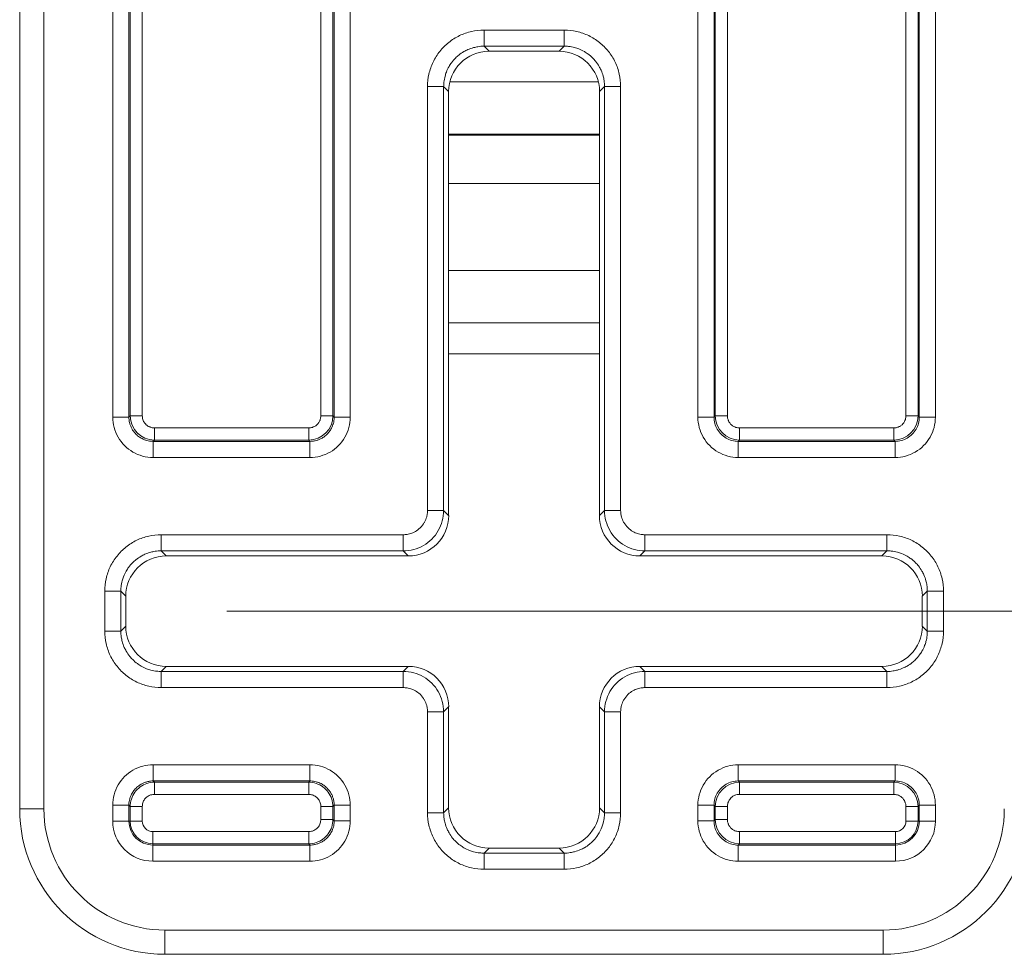
# Model space of a CAD drawing. Units: inches. Extents: x 0.2 to 67.8, y 1.2 to 42.8.
# Drawn here: x 55.3 to 56.5, y 17 to 18.1 of the extents above; entities that cross this region are included whole.
import ezdxf

# ---------------------------------------------------------------- set-up
doc = ezdxf.new("R2010")
doc.units = ezdxf.units.IN
doc.header["$LTSCALE"] = 2
doc.header["$MEASUREMENT"] = 0
for name, color, linetype, lineweight in [('Dimension (ANSI)', 7, 'Continuous', 9), ('Visible (ANSI)', 7, 'Continuous', 18), ('Visible Narrow (ANSI)', 7, 'Continuous', 5)]:
    doc.layers.add(name, color=color, linetype=linetype, lineweight=lineweight)
doc.styles.add('Note Text (ANSI)', font='arial.ttf')
doc.dimstyles.new('.XX', dxfattribs={"dimscale": 2, "dimtxt": 0.095, "dimasz": 0.125, "dimexe": 0.1875, "dimexo": 0.0625, "dimgap": 0.0625, "dimtad": 0, "dimtih": 1, "dimtoh": 1, "dimrnd": 1e-08, "dimzin": 0, "dimdsep": 46, "dimtxsty": 'Note Text (ANSI)', "dimblk": 'Filled-1', "dimcen": 0.09, "dimdle": 0.45, "dimclrd": 256, "dimclre": 256, "dimclrt": 256, "dimadec": 0, "dimazin": 1, "dimtfac": 1.263158, "dimtofl": 0, "dimtmove": 0, "dimatfit": 3, "dimfxl": 1, "dimtolj": 1, "dimtzin": 4, "dimlwd": -1, "dimlwe": -1, "dimarcsym": 0})

# ---------------------------------------------------------------- blocks, each defined once
blk = doc.blocks.new('Filled-1')
at = {"color": 0}
for p, q in [((0, 0), (-1, 0.25)), ((-1, 0.25), (-1, -0.25)), ((-1, 0), (0, 0)), ((-1, -0.25), (0, 0))]:
    blk.add_line(p, q, dxfattribs=at)
at = {"color": 0, "flags": 128}
blk.add_lwpolyline([(-1, -0.25), (0, 0), (-1, 0.25), (-1, -0.25)], dxfattribs=at)
at = {"color": 0}
blk.add_solid([(-1, -0.25), (0, 0), (-1, 0.25), (-1, -0.25)], dxfattribs=at)
blk = doc.blocks.new('*D62')
at = {"layer": 'Defpoints', "color": 0, "transparency": 16777216}
for p in [(55.4048, 27.4554), (55.4048, 17.4134), (66.3048, 17.4134)]:
    blk.add_point(p, dxfattribs=at)
at = {"layer": 'Dimension (ANSI)', "transparency": 16777216}
for p, q in [((55.5298, 27.4554), (66.6798, 27.4554)), ((66.3048, 27.2054), (66.3048, 23.562)), ((66.3048, 17.6634), (66.3048, 23.1179)), ((55.5298, 17.4134), (66.6798, 17.4134))]:
    blk.add_line(p, q, dxfattribs=at)
at = {"layer": 'Dimension (ANSI)', "transparency": 16777216, "xscale": 0.25, "yscale": 0.25, "zscale": 0.25}
for p, rotation in [((66.3048, 27.4554), 90), ((66.3048, 17.4134), 270)]:
    blk.add_blockref('Filled-1', p, dxfattribs=dict(at, rotation=rotation))
at = {"layer": 'Dimension (ANSI)', "transparency": 16777216, "insert": (65.9936, 23.437), "char_height": 0.19, "attachment_point": 1, "style": 'Note Text (ANSI)'}
blk.add_mtext('\\A1;10.04', dxfattribs=at)

msp = doc.modelspace()

# ---------------------------------------------------------------- linework, layer by layer
at = {"layer": 'Visible (ANSI)'}
for p, q in [((55.2733, 20.0584), (55.2733, 17.1684)), ((55.8548, 18.1069), (55.9417, 18.1069)), ((55.8048, 17.5318), (55.8048, 18.0569)), ((55.9917, 18.0569), (55.9917, 17.5318)), ((55.9917, 17.7319), (55.8048, 17.7319)), ((55.4548, 17.4819), (55.7548, 17.4819)), ((56.0417, 17.4819), (56.3417, 17.4819)), ((55.4048, 17.3949), (55.4048, 17.4319)), ((56.3917, 17.4319), (56.3917, 17.3949)), ((55.7548, 17.3449), (55.4548, 17.3449)), ((56.3417, 17.3449), (56.0417, 17.3449)), ((55.8048, 17.1699), (55.8048, 17.295)), ((55.9917, 17.295), (55.9917, 17.1699)), ((55.9417, 17.1199), (55.8548, 17.1199)), ((55.4533, 16.9884), (56.3433, 16.9884))]:
    msp.add_line(p, q, dxfattribs=at)
for centre, start, end in [((55.4533, 17.1684), 180, 270), ((56.3433, 17.1684), 270, 0)]:
    msp.add_arc(centre, 0.18, start, end, dxfattribs=at)
for centre, major_axis in [((55.8548, 18.0568), (-0.0354, 0.0354)), ((55.9417, 18.0568), (0.0354, 0.0354)), ((55.7548, 17.5319), (0.0354, -0.0354)), ((56.0417, 17.5319), (-0.0354, -0.0354)), ((55.4548, 17.4318), (-0.0354, 0.0354)), ((56.3417, 17.4318), (0.0354, 0.0354)), ((55.4548, 17.395), (-0.0354, -0.0354)), ((56.3417, 17.395), (0.0354, -0.0354)), ((55.7548, 17.2949), (0.0354, 0.0354)), ((56.0417, 17.2949), (-0.0354, 0.0354)), ((55.8548, 17.17), (-0.0354, -0.0354)), ((55.9417, 17.17), (0.0354, -0.0354))]:
    msp.add_ellipse(centre, major_axis=major_axis, ratio=0.999695, start_param=5.497939, end_param=7.068431, dxfattribs=at)
at = {"layer": 'Visible Narrow (ANSI)'}
for p, q in [((55.3033, 20.0584), (55.3033, 17.1684)), ((55.3886, 17.6537), (55.3886, 18.9031)), ((55.4086, 17.6537), (55.4086, 18.9031)), ((55.4102, 17.6553), (55.4102, 18.9015)), ((55.4252, 17.6553), (55.4252, 18.9015)), ((56.3714, 18.9015), (56.3714, 17.6553)), ((56.3864, 18.9015), (56.3864, 17.6553)), ((56.3879, 18.9031), (56.3879, 17.6537)), ((56.4079, 18.9031), (56.4079, 17.6537)), ((55.6464, 18.1603), (55.6464, 17.6553)), ((55.6614, 18.1603), (55.6614, 17.6553)), ((55.6629, 18.1588), (55.6629, 17.6537)), ((55.6829, 18.1588), (55.6829, 17.6537)), ((56.1136, 17.6537), (56.1136, 18.1588)), ((56.1336, 17.6537), (56.1336, 18.1588)), ((56.1352, 17.6553), (56.1352, 18.1603)), ((56.1502, 17.6553), (56.1502, 18.1603)), ((55.8486, 18.1331), (55.9479, 18.1331)), ((55.8486, 18.1131), (55.8486, 18.1331)), ((55.9479, 18.1131), (55.9479, 18.1331)), ((55.8486, 18.1131), (55.9479, 18.1131)), ((55.8548, 18.1069), (55.8486, 18.1131)), ((55.9417, 18.1069), (55.9479, 18.1131)), ((55.7789, 18.069), (55.7789, 18.069)), ((55.9902, 18.069), (55.8063, 18.069)), ((56.0177, 18.069), (56.0177, 18.069)), ((55.7786, 17.5381), (55.7786, 18.0631)), ((55.7986, 18.0631), (55.7786, 18.0631)), ((55.7986, 17.5381), (55.7986, 18.0631)), ((55.8048, 18.0569), (55.7986, 18.0631)), ((55.9917, 18.0569), (55.9979, 18.0631)), ((55.9979, 18.0631), (56.0179, 18.0631)), ((55.9979, 18.0631), (55.9979, 17.5381)), ((56.0179, 18.0631), (56.0179, 17.5381)), ((55.9917, 18.004), (55.8048, 18.004)), ((55.9917, 18.003), (55.8048, 18.003)), ((55.9917, 17.943), (55.8048, 17.943)), ((55.9917, 17.8352), (55.8048, 17.8352)), ((55.9917, 17.7704), (55.8048, 17.7704)), ((55.4086, 17.6537), (55.3886, 17.6537)), ((55.4102, 17.6553), (55.4086, 17.6537)), ((55.4252, 17.6553), (55.4102, 17.6553)), ((55.6464, 17.6553), (55.6614, 17.6553)), ((55.6614, 17.6553), (55.6629, 17.6537)), ((55.6629, 17.6537), (55.6829, 17.6537)), ((56.1336, 17.6537), (56.1136, 17.6537)), ((56.1336, 17.6537), (56.1352, 17.6553)), ((56.1502, 17.6553), (56.1352, 17.6553)), ((56.3714, 17.6553), (56.3864, 17.6553)), ((56.3879, 17.6537), (56.3864, 17.6553)), ((56.3879, 17.6537), (56.4079, 17.6537)), ((55.6314, 17.6403), (55.4402, 17.6403)), ((55.4402, 17.6403), (55.4402, 17.6253)), ((55.6314, 17.6403), (55.6314, 17.6253)), ((56.1652, 17.6403), (56.1652, 17.6253)), ((56.3564, 17.6403), (56.1652, 17.6403)), ((56.3564, 17.6403), (56.3564, 17.6253)), ((55.4402, 17.6253), (55.4386, 17.6237)), ((55.6329, 17.6237), (55.4386, 17.6237)), ((55.4386, 17.6237), (55.4386, 17.6037)), ((55.6314, 17.6253), (55.4402, 17.6253)), ((55.6314, 17.6253), (55.6329, 17.6237)), ((55.6329, 17.6237), (55.6329, 17.6037)), ((56.1636, 17.6237), (56.1652, 17.6253)), ((56.3579, 17.6237), (56.1636, 17.6237)), ((56.1636, 17.6237), (56.1636, 17.6037)), ((56.3564, 17.6253), (56.1652, 17.6253)), ((56.3579, 17.6237), (56.3564, 17.6253)), ((56.3579, 17.6237), (56.3579, 17.6037)), ((55.6329, 17.6037), (55.4386, 17.6037)), ((56.3579, 17.6037), (56.1636, 17.6037)), ((55.7986, 17.5381), (55.7786, 17.5381)), ((55.7986, 17.5381), (55.8048, 17.5318)), ((55.9917, 17.5318), (55.9979, 17.5381)), ((55.9979, 17.5381), (56.0179, 17.5381)), ((55.4486, 17.5081), (55.7486, 17.5081)), ((55.4486, 17.4881), (55.4486, 17.5081)), ((55.7486, 17.4881), (55.7486, 17.5081)), ((56.0479, 17.5081), (56.3479, 17.5081)), ((56.0479, 17.4881), (56.0479, 17.5081)), ((56.3479, 17.4881), (56.3479, 17.5081)), ((55.4486, 17.4881), (55.7486, 17.4881)), ((55.4548, 17.4819), (55.4486, 17.4881)), ((55.7486, 17.4881), (55.7548, 17.4819)), ((56.0417, 17.4819), (56.0479, 17.4881)), ((56.0479, 17.4881), (56.3479, 17.4881)), ((56.3417, 17.4819), (56.3479, 17.4881)), ((55.3786, 17.3887), (55.3786, 17.4381)), ((55.3986, 17.4381), (55.3786, 17.4381)), ((55.3986, 17.3887), (55.3986, 17.4381)), ((55.4048, 17.4319), (55.3986, 17.4381)), ((56.3917, 17.4319), (56.3979, 17.4381)), ((56.3979, 17.4381), (56.4179, 17.4381)), ((56.3979, 17.4381), (56.3979, 17.3887)), ((56.4179, 17.4381), (56.4179, 17.3887)), ((55.3986, 17.3887), (55.3786, 17.3887)), ((55.4048, 17.3949), (55.3986, 17.3887)), ((56.3917, 17.3949), (56.3979, 17.3887)), ((56.3979, 17.3887), (56.4179, 17.3887)), ((55.4548, 17.3449), (55.4486, 17.3387)), ((55.7486, 17.3387), (55.4486, 17.3387)), ((55.4486, 17.3387), (55.4486, 17.3187)), ((55.7548, 17.3449), (55.7486, 17.3387)), ((55.7486, 17.3387), (55.7486, 17.3187)), ((56.0479, 17.3387), (56.0417, 17.3449)), ((56.3479, 17.3387), (56.0479, 17.3387)), ((56.0479, 17.3387), (56.0479, 17.3187)), ((56.3417, 17.3449), (56.3479, 17.3387)), ((56.3479, 17.3387), (56.3479, 17.3187)), ((55.7486, 17.3187), (55.4486, 17.3187)), ((56.3479, 17.3187), (56.0479, 17.3187)), ((55.7786, 17.1637), (55.7786, 17.2888)), ((55.7986, 17.2888), (55.7786, 17.2888)), ((55.8048, 17.295), (55.7986, 17.2888)), ((55.7986, 17.1637), (55.7986, 17.2888)), ((55.9979, 17.2888), (55.9917, 17.295)), ((55.9979, 17.2888), (56.0179, 17.2888)), ((55.9979, 17.2888), (55.9979, 17.1637)), ((56.0179, 17.2888), (56.0179, 17.1637)), ((55.4386, 17.2231), (55.6329, 17.2231)), ((55.4386, 17.2031), (55.4386, 17.2231)), ((55.6329, 17.2031), (55.6329, 17.2231)), ((56.1636, 17.2231), (56.3579, 17.2231)), ((56.1636, 17.2031), (56.1636, 17.2231)), ((56.3579, 17.2031), (56.3579, 17.2231)), ((55.4386, 17.2031), (55.6329, 17.2031)), ((55.4402, 17.2015), (55.4386, 17.2031)), ((55.6314, 17.2015), (55.6329, 17.2031)), ((56.1636, 17.2031), (56.3579, 17.2031)), ((56.1636, 17.2031), (56.1652, 17.2015)), ((56.3579, 17.2031), (56.3564, 17.2015)), ((55.6314, 17.2015), (55.4402, 17.2015)), ((55.4402, 17.2015), (55.4402, 17.1865)), ((55.6314, 17.2015), (55.6314, 17.1865)), ((56.1652, 17.2015), (56.3564, 17.2015)), ((56.1652, 17.1865), (56.1652, 17.2015)), ((56.3564, 17.1865), (56.3564, 17.2015)), ((55.6314, 17.1865), (55.4402, 17.1865)), ((56.1652, 17.1865), (56.3564, 17.1865)), ((55.2733, 17.1684), (55.3033, 17.1684)), ((55.3886, 17.1534), (55.3886, 17.1731)), ((55.4086, 17.1731), (55.3886, 17.1731)), ((55.4086, 17.1534), (55.4086, 17.1731)), ((55.4102, 17.1715), (55.4086, 17.1731)), ((55.4102, 17.1715), (55.4102, 17.1534)), ((55.4102, 17.1715), (55.4252, 17.1715)), ((55.4252, 17.1715), (55.4252, 17.1534)), ((55.6614, 17.1715), (55.6464, 17.1715)), ((55.6464, 17.1553), (55.6464, 17.1715)), ((55.6614, 17.1715), (55.6629, 17.1731)), ((55.6614, 17.1553), (55.6614, 17.1715)), ((55.6629, 17.1731), (55.6829, 17.1731)), ((55.6629, 17.1731), (55.6629, 17.1537)), ((55.6829, 17.1731), (55.6829, 17.1537)), ((55.8048, 17.1699), (55.7986, 17.1637)), ((55.9917, 17.1699), (55.9979, 17.1637)), ((56.1136, 17.1537), (56.1136, 17.1731)), ((56.1336, 17.1731), (56.1136, 17.1731)), ((56.1336, 17.1537), (56.1336, 17.1731)), ((56.1336, 17.1731), (56.1352, 17.1715)), ((56.1352, 17.1553), (56.1352, 17.1715)), ((56.1502, 17.1715), (56.1352, 17.1715)), ((56.1502, 17.1553), (56.1502, 17.1715)), ((56.3714, 17.1715), (56.3714, 17.1534)), ((56.3714, 17.1715), (56.3864, 17.1715)), ((56.3879, 17.1731), (56.3864, 17.1715)), ((56.3864, 17.1715), (56.3864, 17.1534)), ((56.3879, 17.1731), (56.4079, 17.1731)), ((56.3879, 17.1731), (56.3879, 17.1534)), ((56.4079, 17.1731), (56.4079, 17.1534)), ((55.4086, 17.1534), (55.3886, 17.1534)), ((55.4102, 17.1534), (55.4086, 17.1534)), ((55.4102, 17.1534), (55.4252, 17.1534)), ((55.6614, 17.1553), (55.6464, 17.1553)), ((55.6614, 17.1553), (55.6629, 17.1537)), ((55.6629, 17.1537), (55.6829, 17.1537)), ((55.7986, 17.1637), (55.7786, 17.1637)), ((55.9979, 17.1637), (56.0179, 17.1637)), ((56.1336, 17.1537), (56.1136, 17.1537)), ((56.1336, 17.1537), (56.1352, 17.1553)), ((56.1502, 17.1553), (56.1352, 17.1553)), ((56.3714, 17.1534), (56.3864, 17.1534)), ((56.3879, 17.1534), (56.3864, 17.1534)), ((56.3879, 17.1534), (56.4079, 17.1534)), ((55.4383, 17.1403), (55.6314, 17.1403)), ((55.4383, 17.1253), (55.4383, 17.1403)), ((55.6314, 17.1253), (55.6314, 17.1403)), ((56.3583, 17.1403), (56.1652, 17.1403)), ((56.1652, 17.1403), (56.1652, 17.1253)), ((56.3583, 17.1403), (56.3583, 17.1253)), ((55.4383, 17.1253), (55.6314, 17.1253)), ((55.4383, 17.1253), (55.4383, 17.1237)), ((55.6329, 17.1237), (55.4383, 17.1237)), ((55.4383, 17.1237), (55.4383, 17.1037)), ((55.6314, 17.1253), (55.6329, 17.1237)), ((55.6329, 17.1237), (55.6329, 17.1037)), ((55.8548, 17.1199), (55.8486, 17.1137)), ((55.9417, 17.1199), (55.9479, 17.1137)), ((56.1636, 17.1237), (56.1652, 17.1253)), ((56.1636, 17.1237), (56.1636, 17.1037)), ((56.3583, 17.1237), (56.1636, 17.1237)), ((56.3583, 17.1253), (56.1652, 17.1253)), ((56.3583, 17.1237), (56.3583, 17.1253)), ((56.3583, 17.1237), (56.3583, 17.1037)), ((55.9479, 17.1137), (55.8486, 17.1137)), ((55.8486, 17.1137), (55.8486, 17.0937)), ((55.9479, 17.1137), (55.9479, 17.0937)), ((55.6329, 17.1037), (55.4383, 17.1037)), ((55.9479, 17.0937), (55.8486, 17.0937)), ((56.3583, 17.1037), (56.1636, 17.1037)), ((55.4533, 17.0184), (56.3433, 17.0184)), ((55.4533, 16.9884), (55.4533, 17.0184)), ((56.3433, 16.9884), (56.3433, 17.0184))]:
    msp.add_line(p, q, dxfattribs=at)
for centre, radius, start, end in [((55.4533, 17.1684), 0.15, 180, 270), ((56.3433, 17.1684), 0.15, 270, 0), ((55.4383, 17.1534), 0.0497, 180, 270), ((55.4383, 17.1534), 0.0297, 180, 270), ((55.4383, 17.1534), 0.0281, 180, 270), ((55.4383, 17.1534), 0.0131, 180, 270), ((56.3583, 17.1534), 0.0497, 270, 0), ((56.3583, 17.1534), 0.0297, 270, 0), ((56.3583, 17.1534), 0.0281, 270, 0), ((56.3583, 17.1534), 0.0131, 270, 0)]:
    msp.add_arc(centre, radius, start, end, dxfattribs=at)
for centre, major_axis in [((55.4402, 17.6553), (-0.0212, 0.0212)), ((55.6314, 17.6553), (-0.0212, -0.0212)), ((56.1652, 17.6553), (-0.0212, 0.0212)), ((56.3564, 17.6553), (-0.0212, -0.0212)), ((56.1652, 17.1715), (0.0212, 0.0212)), ((56.3564, 17.1715), (0.0212, -0.0212)), ((56.1652, 17.1553), (-0.0212, 0.0212))]:
    msp.add_ellipse(centre, major_axis=major_axis, ratio=0.999924, start_param=0.785497, end_param=2.356096, dxfattribs=at)
for points in [[(55.7786, 18.0631), (55.7786, 18.0683), (55.7798, 18.0786), (55.785, 18.0937), (55.7934, 18.107), (55.8046, 18.1183), (55.818, 18.1267), (55.8331, 18.1319), (55.8434, 18.1331), (55.8486, 18.1331)], [(55.9479, 18.1331), (55.9532, 18.1331), (55.9635, 18.1319), (55.9786, 18.1267), (55.9919, 18.1183), (56.0032, 18.107), (56.0116, 18.0937), (56.0168, 18.0786), (56.0179, 18.0683), (56.0179, 18.0631)], [(55.4386, 17.6037), (55.4341, 17.6037), (55.4255, 17.6049), (55.4133, 17.61), (55.4028, 17.618), (55.3948, 17.6285), (55.3898, 17.6408), (55.3886, 17.6493), (55.3886, 17.6537)], [(55.6829, 17.6537), (55.6829, 17.6493), (55.6818, 17.6407), (55.6767, 17.6284), (55.6687, 17.618), (55.6582, 17.6099), (55.6459, 17.6049), (55.6374, 17.6037), (55.6329, 17.6037)], [(56.1636, 17.6037), (56.1592, 17.6037), (56.1506, 17.6049), (56.1383, 17.6099), (56.1279, 17.618), (56.1198, 17.6284), (56.1148, 17.6407), (56.1136, 17.6493), (56.1136, 17.6537)], [(56.1636, 17.6237), (56.161, 17.6237), (56.1558, 17.6244), (56.1484, 17.6275), (56.1422, 17.6323), (56.1373, 17.6386), (56.1343, 17.6459), (56.1336, 17.6511), (56.1336, 17.6537)], [(56.4079, 17.6537), (56.4079, 17.6493), (56.4068, 17.6407), (56.4018, 17.6285), (56.3937, 17.618), (56.3833, 17.61), (56.371, 17.6049), (56.3624, 17.6037), (56.3579, 17.6037)], [(56.3879, 17.6537), (56.3879, 17.6511), (56.3873, 17.6459), (56.3842, 17.6386), (56.3794, 17.6323), (56.3731, 17.6275), (56.3658, 17.6244), (56.3606, 17.6237), (56.3579, 17.6237)], [(55.7486, 17.4881), (55.753, 17.4881), (55.7617, 17.4892), (55.7739, 17.4943), (55.7844, 17.5023), (55.7924, 17.5128), (55.7975, 17.525), (55.7986, 17.5337), (55.7986, 17.5381)], [(55.9979, 17.5381), (55.9979, 17.5337), (55.9991, 17.525), (56.0041, 17.5128), (56.0122, 17.5023), (56.0226, 17.4943), (56.0348, 17.4892), (56.0436, 17.4881), (56.0479, 17.4881)], [(55.3786, 17.4381), (55.3786, 17.4433), (55.3798, 17.4536), (55.385, 17.4687), (55.3934, 17.482), (55.4046, 17.4933), (55.418, 17.5017), (55.4331, 17.5069), (55.4434, 17.5081), (55.4486, 17.5081)], [(56.3479, 17.5081), (56.3532, 17.5081), (56.3635, 17.5069), (56.3786, 17.5017), (56.3919, 17.4933), (56.4032, 17.482), (56.4116, 17.4687), (56.4168, 17.4536), (56.4179, 17.4433), (56.4179, 17.4381)], [(55.4486, 17.3187), (55.4433, 17.3187), (55.4331, 17.3199), (55.418, 17.3251), (55.4046, 17.3335), (55.3934, 17.3448), (55.385, 17.3581), (55.3798, 17.3732), (55.3786, 17.3835), (55.3786, 17.3887)], [(56.4179, 17.3887), (56.4179, 17.3835), (56.4168, 17.3732), (56.4115, 17.3581), (56.4032, 17.3448), (56.3919, 17.3335), (56.3786, 17.3251), (56.3634, 17.3199), (56.3532, 17.3187), (56.3479, 17.3187)], [(55.7986, 17.2888), (55.7986, 17.2931), (55.7975, 17.3018), (55.7924, 17.314), (55.7844, 17.3245), (55.7739, 17.3325), (55.7617, 17.3376), (55.753, 17.3387), (55.7486, 17.3387)], [(56.0479, 17.3387), (56.0436, 17.3387), (56.0348, 17.3376), (56.0226, 17.3325), (56.0122, 17.3245), (56.0041, 17.314), (55.9991, 17.3018), (55.9979, 17.2931), (55.9979, 17.2888)], [(55.3886, 17.1731), (55.3886, 17.1775), (55.3898, 17.1861), (55.3948, 17.1984), (55.4029, 17.2089), (55.4133, 17.2169), (55.4257, 17.2219), (55.4342, 17.2231), (55.4386, 17.2231)], [(55.6329, 17.2231), (55.6374, 17.2231), (55.646, 17.2219), (55.6583, 17.2168), (55.6687, 17.2088), (55.6768, 17.1983), (55.6818, 17.186), (55.6829, 17.1775), (55.6829, 17.1731)], [(56.1136, 17.1731), (56.1136, 17.1775), (56.1148, 17.1861), (56.1198, 17.1983), (56.1278, 17.2088), (56.1383, 17.2168), (56.1505, 17.2219), (56.1591, 17.2231), (56.1636, 17.2231)], [(56.3579, 17.2231), (56.3624, 17.2231), (56.3709, 17.2219), (56.3832, 17.2169), (56.3937, 17.2088), (56.4017, 17.1984), (56.4068, 17.1861), (56.4079, 17.1775), (56.4079, 17.1731)], [(56.1336, 17.1731), (56.1336, 17.1757), (56.1343, 17.1809), (56.1373, 17.1882), (56.1422, 17.1945), (56.1484, 17.1993), (56.1558, 17.2024), (56.161, 17.2031), (56.1636, 17.2031)], [(56.3579, 17.2031), (56.3606, 17.2031), (56.3658, 17.2024), (56.3731, 17.1993), (56.3794, 17.1945), (56.3842, 17.1882), (56.3872, 17.1809), (56.3879, 17.1757), (56.3879, 17.1731)], [(55.4402, 17.2015), (55.4371, 17.2015), (55.4308, 17.2005), (55.4223, 17.1962), (55.4155, 17.1894), (55.4112, 17.1809), (55.4102, 17.1746), (55.4102, 17.1715)], [(55.6614, 17.1715), (55.6614, 17.1746), (55.6604, 17.1809), (55.656, 17.1894), (55.6493, 17.1962), (55.6408, 17.2005), (55.6345, 17.2015), (55.6314, 17.2015)], [(55.6314, 17.1253), (55.6345, 17.1253), (55.6408, 17.1263), (55.6493, 17.1307), (55.656, 17.1374), (55.6604, 17.1459), (55.6614, 17.1522), (55.6614, 17.1553)], [(55.6829, 17.1537), (55.6829, 17.1493), (55.6818, 17.1407), (55.6767, 17.1284), (55.6687, 17.118), (55.6582, 17.1099), (55.6459, 17.1049), (55.6374, 17.1037), (55.6329, 17.1037)], [(55.8486, 17.0937), (55.8433, 17.0937), (55.8331, 17.0949), (55.818, 17.1001), (55.8046, 17.1085), (55.7934, 17.1198), (55.785, 17.1331), (55.7798, 17.1482), (55.7786, 17.1585), (55.7786, 17.1637)], [(56.0179, 17.1637), (56.0179, 17.1585), (56.0168, 17.1482), (56.0115, 17.1331), (56.0032, 17.1198), (55.9919, 17.1085), (55.9786, 17.1001), (55.9634, 17.0949), (55.9532, 17.0937), (55.9479, 17.0937)], [(56.1636, 17.1037), (56.1592, 17.1037), (56.1506, 17.1049), (56.1383, 17.1099), (56.1279, 17.118), (56.1198, 17.1284), (56.1148, 17.1407), (56.1136, 17.1493), (56.1136, 17.1537)], [(56.1636, 17.1237), (56.161, 17.1237), (56.1558, 17.1244), (56.1484, 17.1275), (56.1422, 17.1323), (56.1373, 17.1386), (56.1343, 17.1459), (56.1336, 17.1511), (56.1336, 17.1537)]]:
    msp.add_open_spline(points, degree=3, dxfattribs=at)
for points, knots in [([(55.7986, 18.0631), (55.7986, 18.0648), (55.7987, 18.0666), (55.7992, 18.071), (55.7997, 18.0735), (55.8008, 18.0777), (55.8013, 18.0794), (55.8029, 18.0835), (55.804, 18.0858), (55.8062, 18.0896), (55.8072, 18.0911), (55.8098, 18.0947), (55.8115, 18.0966), (55.8145, 18.0997), (55.8159, 18.1009), (55.8193, 18.1036), (55.8214, 18.1051), (55.8252, 18.1073), (55.8268, 18.1081), (55.8308, 18.1099), (55.8332, 18.1107), (55.8375, 18.1118), (55.8392, 18.1122), (55.8435, 18.1129), (55.8461, 18.1131), (55.8486, 18.1131)], [0, 0, 0, 0, 0.067956, 0.067956, 0.166667, 0.166667, 0.235231, 0.235231, 0.333333, 0.333333, 0.401886, 0.401886, 0.5, 0.5, 0.568958, 0.568958, 0.666667, 0.666667, 0.735608, 0.735608, 0.833333, 0.833333, 0.902815, 0.902815, 1, 1, 1, 1]), ([(55.9479, 18.1131), (55.9497, 18.1131), (55.9515, 18.113), (55.9558, 18.1125), (55.9584, 18.112), (55.9626, 18.1109), (55.9643, 18.1103), (55.9684, 18.1088), (55.9707, 18.1076), (55.9745, 18.1055), (55.976, 18.1045), (55.9795, 18.1019), (55.9815, 18.1002), (55.9846, 18.0971), (55.9858, 18.0958), (55.9885, 18.0924), (55.99, 18.0903), (55.9921, 18.0865), (55.993, 18.0849), (55.9947, 18.0809), (55.9956, 18.0785), (55.9967, 18.0742), (55.9971, 18.0724), (55.9977, 18.0681), (55.9979, 18.0656), (55.9979, 18.0631)], [0, 0, 0, 0, 0.067956, 0.067956, 0.166667, 0.166667, 0.235231, 0.235231, 0.333333, 0.333333, 0.401886, 0.401886, 0.5, 0.5, 0.568958, 0.568958, 0.666667, 0.666667, 0.735608, 0.735608, 0.833333, 0.833333, 0.902815, 0.902815, 1, 1, 1, 1]), ([(55.4386, 17.6237), (55.4383, 17.6237), (55.438, 17.6238), (55.4354, 17.6238), (55.4331, 17.6242), (55.4303, 17.6249), (55.4298, 17.6251), (55.4273, 17.6259), (55.4254, 17.6267), (55.4229, 17.6282), (55.4222, 17.6286), (55.4201, 17.6301), (55.4187, 17.6313), (55.4166, 17.6333), (55.4159, 17.6341), (55.4143, 17.6361), (55.4134, 17.6374), (55.412, 17.6399), (55.4114, 17.6411), (55.4104, 17.6435), (55.41, 17.6447), (55.4092, 17.6475), (55.409, 17.6491), (55.4087, 17.6517), (55.4086, 17.6527), (55.4086, 17.6537)], [0, 0, 0, 0, 0.019513, 0.019513, 0.166667, 0.166667, 0.202349, 0.202349, 0.333333, 0.333333, 0.385048, 0.385048, 0.5, 0.5, 0.56788, 0.56788, 0.666667, 0.666667, 0.750401, 0.750401, 0.833333, 0.833333, 0.933539, 0.933539, 1, 1, 1, 1]), ([(55.4402, 17.6403), (55.4399, 17.6403), (55.4395, 17.6403), (55.438, 17.6404), (55.4368, 17.6407), (55.4352, 17.6412), (55.4348, 17.6413), (55.4333, 17.642), (55.4323, 17.6425), (55.4309, 17.6435), (55.4304, 17.6439), (55.4293, 17.645), (55.4286, 17.6458), (55.4276, 17.6472), (55.4272, 17.6478), (55.4265, 17.6492), (55.4262, 17.65), (55.4256, 17.6516), (55.4255, 17.6524), (55.4253, 17.6539), (55.4252, 17.6546), (55.4252, 17.6553)], [0.0000002, 0.0000002, 0.0000002, 0.0000002, 0.0418782, 0.0418782, 0.2000001, 0.2000001, 0.2590416, 0.2590416, 0.4000001, 0.4000001, 0.474212, 0.474212, 0.6000001, 0.6000001, 0.6894765, 0.6894765, 0.8, 0.8, 0.907321, 0.907321, 1, 1, 1, 1]), ([(55.6464, 17.6553), (55.6464, 17.655), (55.6463, 17.6547), (55.6462, 17.6531), (55.646, 17.6519), (55.6455, 17.6503), (55.6453, 17.6499), (55.6447, 17.6484), (55.6442, 17.6474), (55.6431, 17.646), (55.6428, 17.6456), (55.6417, 17.6444), (55.6409, 17.6437), (55.6395, 17.6427), (55.6389, 17.6423), (55.6375, 17.6416), (55.6367, 17.6413), (55.6351, 17.6408), (55.6343, 17.6406), (55.6328, 17.6404), (55.6321, 17.6403), (55.6314, 17.6403)], [0.0000002, 0.0000002, 0.0000002, 0.0000002, 0.0418782, 0.0418782, 0.2000001, 0.2000001, 0.2590416, 0.2590416, 0.4000001, 0.4000001, 0.474212, 0.474212, 0.6000001, 0.6000001, 0.6894765, 0.6894765, 0.8, 0.8, 0.907321, 0.907321, 1, 1, 1, 1]), ([(55.6629, 17.6537), (55.6629, 17.6534), (55.6629, 17.6531), (55.6629, 17.6505), (55.6625, 17.6482), (55.6618, 17.6454), (55.6616, 17.6449), (55.6608, 17.6424), (55.6599, 17.6405), (55.6585, 17.638), (55.6581, 17.6373), (55.6566, 17.6352), (55.6554, 17.6338), (55.6534, 17.6318), (55.6526, 17.6311), (55.6506, 17.6294), (55.6493, 17.6285), (55.6468, 17.6271), (55.6456, 17.6265), (55.6432, 17.6255), (55.642, 17.6251), (55.6392, 17.6244), (55.6376, 17.6241), (55.635, 17.6238), (55.634, 17.6237), (55.6329, 17.6237)], [0, 0, 0, 0, 0.019513, 0.019513, 0.166667, 0.166667, 0.202349, 0.202349, 0.333333, 0.333333, 0.385048, 0.385048, 0.5, 0.5, 0.56788, 0.56788, 0.666667, 0.666667, 0.750401, 0.750401, 0.833333, 0.833333, 0.933539, 0.933539, 1, 1, 1, 1]), ([(56.1652, 17.6403), (56.1645, 17.6403), (56.1638, 17.6404), (56.1623, 17.6406), (56.1615, 17.6408), (56.1599, 17.6413), (56.1591, 17.6416), (56.1577, 17.6423), (56.1571, 17.6427), (56.1556, 17.6437), (56.1549, 17.6444), (56.1538, 17.6456), (56.1534, 17.646), (56.1524, 17.6474), (56.1518, 17.6484), (56.1512, 17.6499), (56.1511, 17.6503), (56.1505, 17.6519), (56.1503, 17.6531), (56.1502, 17.6547), (56.1502, 17.655), (56.1502, 17.6553)], [0.0000001, 0.0000001, 0.0000001, 0.0000001, 0.0926788, 0.0926788, 0.2000001, 0.2000001, 0.3105238, 0.3105238, 0.4000001, 0.4000001, 0.5257881, 0.5257881, 0.6000001, 0.6000001, 0.7409586, 0.7409586, 0.8, 0.8, 0.9581218, 0.9581218, 1, 1, 1, 1]), ([(56.3714, 17.6553), (56.3714, 17.6546), (56.3713, 17.6539), (56.3711, 17.6524), (56.3709, 17.6516), (56.3704, 17.65), (56.3701, 17.6492), (56.3693, 17.6478), (56.369, 17.6472), (56.368, 17.6458), (56.3673, 17.645), (56.3661, 17.6439), (56.3657, 17.6435), (56.3643, 17.6425), (56.3633, 17.642), (56.3618, 17.6413), (56.3614, 17.6412), (56.3598, 17.6407), (56.3586, 17.6404), (56.357, 17.6403), (56.3567, 17.6403), (56.3564, 17.6403)], [0.0000001, 0.0000001, 0.0000001, 0.0000001, 0.0926788, 0.0926788, 0.2000001, 0.2000001, 0.3105238, 0.3105238, 0.4000001, 0.4000001, 0.5257881, 0.5257881, 0.6000001, 0.6000001, 0.7409586, 0.7409586, 0.8, 0.8, 0.9581218, 0.9581218, 1, 1, 1, 1]), ([(55.7486, 17.5081), (55.7502, 17.5081), (55.7517, 17.5082), (55.7532, 17.5084), (55.7542, 17.5086), (55.7553, 17.5088), (55.7564, 17.5091), (55.7582, 17.5096), (55.7601, 17.5103), (55.7619, 17.5111), (55.7625, 17.5114), (55.763, 17.5117), (55.7636, 17.5121), (55.7657, 17.5133), (55.7676, 17.5147), (55.7694, 17.5164), (55.7695, 17.5165), (55.7697, 17.5167), (55.7698, 17.5168), (55.7717, 17.5187), (55.7733, 17.5208), (55.7746, 17.5231), (55.7747, 17.5232), (55.7748, 17.5234), (55.7749, 17.5236), (55.7761, 17.5257), (55.777, 17.528), (55.7776, 17.5303), (55.7778, 17.5309), (55.7779, 17.5316), (55.778, 17.5322), (55.7784, 17.5341), (55.7786, 17.536), (55.7786, 17.5381)], [0.0000001, 0.0000001, 0.0000001, 0.0000001, 0.0967894, 0.0967894, 0.0967894, 0.1666667, 0.1666667, 0.1666667, 0.2919295, 0.2919295, 0.2919295, 0.3333334, 0.3333334, 0.3333334, 0.4857351, 0.4857351, 0.4857351, 0.5, 0.5, 0.5, 0.6666667, 0.6666667, 0.6666667, 0.6793579, 0.6793579, 0.6793579, 0.8333333, 0.8333333, 0.8333333, 0.8737964, 0.8737964, 0.8737964, 1, 1, 1, 1]), ([(56.0179, 17.5381), (56.0179, 17.536), (56.0181, 17.5341), (56.0185, 17.5322), (56.0186, 17.5316), (56.0188, 17.5309), (56.0189, 17.5303), (56.0196, 17.528), (56.0205, 17.5257), (56.0216, 17.5236), (56.0217, 17.5234), (56.0218, 17.5232), (56.0219, 17.5231), (56.0233, 17.5208), (56.0249, 17.5187), (56.0267, 17.5168), (56.0269, 17.5167), (56.027, 17.5165), (56.0272, 17.5164), (56.0289, 17.5147), (56.0309, 17.5133), (56.033, 17.5121), (56.0335, 17.5117), (56.0341, 17.5114), (56.0347, 17.5111), (56.0365, 17.5103), (56.0383, 17.5096), (56.0402, 17.5091), (56.0413, 17.5088), (56.0423, 17.5086), (56.0434, 17.5084), (56.0449, 17.5082), (56.0464, 17.5081), (56.0479, 17.5081)], [0, 0, 0, 0, 0.126204, 0.126204, 0.126204, 0.166667, 0.166667, 0.166667, 0.320642, 0.320642, 0.320642, 0.333333, 0.333333, 0.333333, 0.5, 0.5, 0.5, 0.514265, 0.514265, 0.514265, 0.666667, 0.666667, 0.666667, 0.708071, 0.708071, 0.708071, 0.833333, 0.833333, 0.833333, 0.903211, 0.903211, 0.903211, 1, 1, 1, 1]), ([(55.3986, 17.4381), (55.3986, 17.4398), (55.3987, 17.4416), (55.3992, 17.446), (55.3997, 17.4485), (55.4008, 17.4527), (55.4013, 17.4544), (55.4029, 17.4585), (55.404, 17.4608), (55.4062, 17.4646), (55.4072, 17.4661), (55.4098, 17.4697), (55.4115, 17.4716), (55.4145, 17.4747), (55.4159, 17.4759), (55.4193, 17.4786), (55.4214, 17.4801), (55.4252, 17.4823), (55.4268, 17.4831), (55.4308, 17.4849), (55.4332, 17.4857), (55.4375, 17.4868), (55.4392, 17.4872), (55.4435, 17.4879), (55.4461, 17.4881), (55.4486, 17.4881)], [0, 0, 0, 0, 0.067956, 0.067956, 0.166667, 0.166667, 0.235231, 0.235231, 0.333333, 0.333333, 0.401886, 0.401886, 0.5, 0.5, 0.568958, 0.568958, 0.666667, 0.666667, 0.735608, 0.735608, 0.833333, 0.833333, 0.902815, 0.902815, 1, 1, 1, 1]), ([(56.3479, 17.4881), (56.3497, 17.4881), (56.3515, 17.488), (56.3558, 17.4875), (56.3584, 17.487), (56.3626, 17.4859), (56.3643, 17.4853), (56.3684, 17.4838), (56.3707, 17.4826), (56.3745, 17.4805), (56.376, 17.4795), (56.3795, 17.4769), (56.3815, 17.4752), (56.3846, 17.4721), (56.3858, 17.4708), (56.3885, 17.4674), (56.39, 17.4653), (56.3921, 17.4615), (56.393, 17.4599), (56.3947, 17.4559), (56.3956, 17.4535), (56.3967, 17.4492), (56.3971, 17.4474), (56.3977, 17.4431), (56.3979, 17.4406), (56.3979, 17.4381)], [0, 0, 0, 0, 0.067956, 0.067956, 0.166667, 0.166667, 0.235231, 0.235231, 0.333333, 0.333333, 0.401886, 0.401886, 0.5, 0.5, 0.568958, 0.568958, 0.666667, 0.666667, 0.735608, 0.735608, 0.833333, 0.833333, 0.902815, 0.902815, 1, 1, 1, 1]), ([(55.4486, 17.3387), (55.4468, 17.3387), (55.4451, 17.3388), (55.4407, 17.3393), (55.4382, 17.3398), (55.4339, 17.3409), (55.4322, 17.3415), (55.4282, 17.343), (55.4258, 17.3442), (55.4221, 17.3463), (55.4206, 17.3473), (55.417, 17.3499), (55.4151, 17.3516), (55.412, 17.3547), (55.4108, 17.356), (55.408, 17.3594), (55.4066, 17.3615), (55.4044, 17.3653), (55.4036, 17.3669), (55.4018, 17.3709), (55.401, 17.3734), (55.3998, 17.3776), (55.3995, 17.3794), (55.3988, 17.3837), (55.3986, 17.3862), (55.3986, 17.3887)], [0, 0, 0, 0, 0.067956, 0.067956, 0.166667, 0.166667, 0.235231, 0.235231, 0.333333, 0.333333, 0.401886, 0.401886, 0.5, 0.5, 0.568958, 0.568958, 0.666667, 0.666667, 0.735608, 0.735608, 0.833333, 0.833333, 0.902815, 0.902815, 1, 1, 1, 1]), ([(56.3979, 17.3887), (56.3979, 17.387), (56.3978, 17.3852), (56.3974, 17.3808), (56.3969, 17.3783), (56.3958, 17.3741), (56.3952, 17.3724), (56.3936, 17.3683), (56.3925, 17.366), (56.3903, 17.3622), (56.3894, 17.3607), (56.3868, 17.3571), (56.3851, 17.3552), (56.382, 17.3521), (56.3807, 17.3509), (56.3773, 17.3482), (56.3752, 17.3467), (56.3714, 17.3445), (56.3698, 17.3437), (56.3658, 17.342), (56.3633, 17.3411), (56.3591, 17.34), (56.3573, 17.3396), (56.353, 17.3389), (56.3505, 17.3387), (56.3479, 17.3387)], [0, 0, 0, 0, 0.067956, 0.067956, 0.166667, 0.166667, 0.235231, 0.235231, 0.333333, 0.333333, 0.401886, 0.401886, 0.5, 0.5, 0.568958, 0.568958, 0.666667, 0.666667, 0.735608, 0.735608, 0.833333, 0.833333, 0.902815, 0.902815, 1, 1, 1, 1]), ([(55.7786, 17.2888), (55.7786, 17.2908), (55.7784, 17.2927), (55.778, 17.2946), (55.7779, 17.2952), (55.7778, 17.2959), (55.7776, 17.2965), (55.777, 17.2988), (55.7761, 17.3011), (55.7749, 17.3032), (55.7748, 17.3034), (55.7747, 17.3036), (55.7746, 17.3037), (55.7733, 17.306), (55.7717, 17.3081), (55.7698, 17.31), (55.7697, 17.3101), (55.7695, 17.3103), (55.7694, 17.3104), (55.7676, 17.3121), (55.7657, 17.3135), (55.7636, 17.3147), (55.763, 17.3151), (55.7625, 17.3154), (55.7619, 17.3157), (55.7601, 17.3165), (55.7582, 17.3172), (55.7564, 17.3177), (55.7553, 17.318), (55.7542, 17.3182), (55.7532, 17.3184), (55.7517, 17.3186), (55.7502, 17.3187), (55.7486, 17.3187)], [0, 0, 0, 0, 0.126204, 0.126204, 0.126204, 0.166667, 0.166667, 0.166667, 0.320642, 0.320642, 0.320642, 0.333333, 0.333333, 0.333333, 0.5, 0.5, 0.5, 0.514265, 0.514265, 0.514265, 0.666667, 0.666667, 0.666667, 0.708071, 0.708071, 0.708071, 0.833333, 0.833333, 0.833333, 0.903211, 0.903211, 0.903211, 1, 1, 1, 1]), ([(56.0479, 17.3187), (56.0464, 17.3187), (56.0449, 17.3186), (56.0434, 17.3184), (56.0423, 17.3182), (56.0413, 17.318), (56.0402, 17.3177), (56.0383, 17.3172), (56.0365, 17.3165), (56.0347, 17.3157), (56.0341, 17.3154), (56.0335, 17.3151), (56.033, 17.3147), (56.0309, 17.3135), (56.0289, 17.3121), (56.0272, 17.3104), (56.027, 17.3103), (56.0269, 17.3101), (56.0267, 17.31), (56.0249, 17.3081), (56.0233, 17.306), (56.0219, 17.3037), (56.0218, 17.3036), (56.0217, 17.3034), (56.0216, 17.3032), (56.0205, 17.3011), (56.0196, 17.2988), (56.0189, 17.2965), (56.0188, 17.2959), (56.0186, 17.2952), (56.0185, 17.2946), (56.0181, 17.2927), (56.0179, 17.2908), (56.0179, 17.2888)], [0.0000001, 0.0000001, 0.0000001, 0.0000001, 0.0967894, 0.0967894, 0.0967894, 0.1666667, 0.1666667, 0.1666667, 0.2919295, 0.2919295, 0.2919295, 0.3333334, 0.3333334, 0.3333334, 0.4857351, 0.4857351, 0.4857351, 0.5, 0.5, 0.5, 0.6666667, 0.6666667, 0.6666667, 0.6793579, 0.6793579, 0.6793579, 0.8333333, 0.8333333, 0.8333333, 0.8737964, 0.8737964, 0.8737964, 1, 1, 1, 1]), ([(55.4086, 17.1731), (55.4086, 17.1734), (55.4086, 17.1737), (55.4087, 17.1763), (55.409, 17.1786), (55.4098, 17.1814), (55.41, 17.1819), (55.4108, 17.1844), (55.4116, 17.1863), (55.4131, 17.1888), (55.4135, 17.1895), (55.415, 17.1916), (55.4161, 17.193), (55.4182, 17.195), (55.419, 17.1957), (55.421, 17.1974), (55.4223, 17.1983), (55.4248, 17.1997), (55.4259, 17.2003), (55.4284, 17.2013), (55.4296, 17.2017), (55.4324, 17.2024), (55.4339, 17.2027), (55.4365, 17.203), (55.4376, 17.2031), (55.4386, 17.2031)], [0, 0, 0, 0, 0.019513, 0.019513, 0.166667, 0.166667, 0.202349, 0.202349, 0.333333, 0.333333, 0.385048, 0.385048, 0.5, 0.5, 0.56788, 0.56788, 0.666667, 0.666667, 0.750401, 0.750401, 0.833333, 0.833333, 0.933539, 0.933539, 1, 1, 1, 1]), ([(55.6329, 17.2031), (55.6333, 17.2031), (55.6336, 17.2031), (55.6362, 17.203), (55.6385, 17.2026), (55.6413, 17.2019), (55.6418, 17.2017), (55.6443, 17.2009), (55.6462, 17.2001), (55.6487, 17.1986), (55.6493, 17.1982), (55.6515, 17.1967), (55.6529, 17.1955), (55.6549, 17.1935), (55.6556, 17.1927), (55.6573, 17.1907), (55.6581, 17.1894), (55.6596, 17.1869), (55.6602, 17.1857), (55.6612, 17.1833), (55.6616, 17.1821), (55.6623, 17.1793), (55.6626, 17.1777), (55.6629, 17.1751), (55.6629, 17.1741), (55.6629, 17.1731)], [0, 0, 0, 0, 0.019513, 0.019513, 0.166667, 0.166667, 0.202349, 0.202349, 0.333333, 0.333333, 0.385048, 0.385048, 0.5, 0.5, 0.56788, 0.56788, 0.666667, 0.666667, 0.750401, 0.750401, 0.833333, 0.833333, 0.933539, 0.933539, 1, 1, 1, 1]), ([(55.4402, 17.1865), (55.4395, 17.1865), (55.4389, 17.1864), (55.4373, 17.1862), (55.4364, 17.186), (55.4349, 17.1855), (55.4342, 17.1853), (55.4328, 17.1846), (55.4321, 17.1841), (55.4308, 17.1832), (55.4302, 17.1827), (55.4291, 17.1816), (55.4286, 17.181), (55.4276, 17.1797), (55.4272, 17.179), (55.4265, 17.1776), (55.4262, 17.1768), (55.4257, 17.1753), (55.4255, 17.1745), (55.4253, 17.173), (55.4252, 17.1722), (55.4252, 17.1715)], [0.0000001, 0.0000001, 0.0000001, 0.0000001, 0.0841011, 0.0841011, 0.2000001, 0.2000001, 0.2906397, 0.2906397, 0.4000001, 0.4000001, 0.4949559, 0.4949559, 0.6000001, 0.6000001, 0.6992843, 0.6992843, 0.8, 0.8, 0.905784, 0.905784, 1, 1, 1, 1]), ([(55.6464, 17.1715), (55.6464, 17.1722), (55.6463, 17.1728), (55.6461, 17.1744), (55.6459, 17.1752), (55.6454, 17.1768), (55.6451, 17.1774), (55.6444, 17.1789), (55.644, 17.1796), (55.6431, 17.1809), (55.6426, 17.1815), (55.6415, 17.1826), (55.6408, 17.1831), (55.6395, 17.1841), (55.6389, 17.1845), (55.6375, 17.1852), (55.6367, 17.1855), (55.6352, 17.186), (55.6344, 17.1862), (55.6329, 17.1864), (55.6321, 17.1865), (55.6314, 17.1865)], [0.0000001, 0.0000001, 0.0000001, 0.0000001, 0.0841011, 0.0841011, 0.2000001, 0.2000001, 0.2906397, 0.2906397, 0.4000001, 0.4000001, 0.4949559, 0.4949559, 0.6000001, 0.6000001, 0.6992843, 0.6992843, 0.8, 0.8, 0.905784, 0.905784, 1, 1, 1, 1]), ([(56.1502, 17.1715), (56.1502, 17.1722), (56.1503, 17.1729), (56.1505, 17.1744), (56.1506, 17.1752), (56.1512, 17.1768), (56.1515, 17.1776), (56.1522, 17.179), (56.1526, 17.1796), (56.1536, 17.181), (56.1543, 17.1818), (56.1554, 17.1829), (56.1559, 17.1833), (56.1573, 17.1843), (56.1583, 17.1848), (56.1598, 17.1855), (56.1602, 17.1856), (56.1618, 17.1861), (56.163, 17.1864), (56.1645, 17.1865), (56.1649, 17.1865), (56.1652, 17.1865)], [0.0000001, 0.0000001, 0.0000001, 0.0000001, 0.0926788, 0.0926788, 0.2000001, 0.2000001, 0.3105238, 0.3105238, 0.4000001, 0.4000001, 0.5257881, 0.5257881, 0.6000001, 0.6000001, 0.7409586, 0.7409586, 0.8, 0.8, 0.9581218, 0.9581218, 1, 1, 1, 1]), ([(56.3564, 17.1865), (56.3571, 17.1865), (56.3578, 17.1864), (56.3593, 17.1862), (56.3601, 17.186), (56.3617, 17.1855), (56.3625, 17.1852), (56.3639, 17.1845), (56.3645, 17.1841), (56.3659, 17.1831), (56.3667, 17.1824), (56.3678, 17.1812), (56.3681, 17.1808), (56.3692, 17.1794), (56.3697, 17.1784), (56.3703, 17.1769), (56.3705, 17.1765), (56.371, 17.1749), (56.3712, 17.1737), (56.3713, 17.1721), (56.3714, 17.1718), (56.3714, 17.1715)], [0.0000001, 0.0000001, 0.0000001, 0.0000001, 0.0926788, 0.0926788, 0.2000001, 0.2000001, 0.3105238, 0.3105238, 0.4000001, 0.4000001, 0.5257881, 0.5257881, 0.6000001, 0.6000001, 0.7409586, 0.7409586, 0.8, 0.8, 0.9581218, 0.9581218, 1, 1, 1, 1]), ([(55.6314, 17.1403), (55.632, 17.1403), (55.6327, 17.1404), (55.6343, 17.1406), (55.6351, 17.1408), (55.6367, 17.1413), (55.6373, 17.1415), (55.6387, 17.1422), (55.6395, 17.1427), (55.6408, 17.1436), (55.6414, 17.1441), (55.6425, 17.1452), (55.643, 17.1458), (55.644, 17.1471), (55.6444, 17.1478), (55.6451, 17.1492), (55.6454, 17.15), (55.6459, 17.1515), (55.6461, 17.1523), (55.6463, 17.1538), (55.6464, 17.1546), (55.6464, 17.1553)], [0.0000001, 0.0000001, 0.0000001, 0.0000001, 0.0841011, 0.0841011, 0.2000001, 0.2000001, 0.2906397, 0.2906397, 0.4000001, 0.4000001, 0.4949559, 0.4949559, 0.6000001, 0.6000001, 0.6992843, 0.6992843, 0.8, 0.8, 0.905784, 0.905784, 1, 1, 1, 1]), ([(55.6629, 17.1537), (55.6629, 17.1534), (55.6629, 17.1531), (55.6629, 17.1505), (55.6625, 17.1482), (55.6618, 17.1454), (55.6616, 17.1449), (55.6608, 17.1424), (55.6599, 17.1405), (55.6585, 17.138), (55.6581, 17.1373), (55.6566, 17.1352), (55.6554, 17.1338), (55.6534, 17.1318), (55.6526, 17.1311), (55.6506, 17.1294), (55.6493, 17.1285), (55.6468, 17.1271), (55.6456, 17.1265), (55.6432, 17.1255), (55.642, 17.1251), (55.6392, 17.1244), (55.6376, 17.1241), (55.635, 17.1238), (55.634, 17.1237), (55.6329, 17.1237)], [0, 0, 0, 0, 0.019513, 0.019513, 0.166667, 0.166667, 0.202349, 0.202349, 0.333333, 0.333333, 0.385048, 0.385048, 0.5, 0.5, 0.56788, 0.56788, 0.666667, 0.666667, 0.750401, 0.750401, 0.833333, 0.833333, 0.933539, 0.933539, 1, 1, 1, 1]), ([(55.8486, 17.1137), (55.8468, 17.1137), (55.8451, 17.1138), (55.8407, 17.1143), (55.8382, 17.1148), (55.8339, 17.1159), (55.8322, 17.1165), (55.8282, 17.118), (55.8258, 17.1192), (55.8221, 17.1213), (55.8206, 17.1223), (55.817, 17.1249), (55.8151, 17.1266), (55.812, 17.1297), (55.8108, 17.131), (55.808, 17.1344), (55.8066, 17.1365), (55.8044, 17.1403), (55.8036, 17.1419), (55.8018, 17.1459), (55.801, 17.1484), (55.7998, 17.1526), (55.7995, 17.1544), (55.7988, 17.1587), (55.7986, 17.1612), (55.7986, 17.1637)], [0, 0, 0, 0, 0.067956, 0.067956, 0.166667, 0.166667, 0.235231, 0.235231, 0.333333, 0.333333, 0.401886, 0.401886, 0.5, 0.5, 0.568958, 0.568958, 0.666667, 0.666667, 0.735608, 0.735608, 0.833333, 0.833333, 0.902815, 0.902815, 1, 1, 1, 1]), ([(55.9979, 17.1637), (55.9979, 17.162), (55.9978, 17.1602), (55.9974, 17.1558), (55.9969, 17.1533), (55.9958, 17.1491), (55.9952, 17.1474), (55.9936, 17.1433), (55.9925, 17.141), (55.9903, 17.1372), (55.9894, 17.1357), (55.9868, 17.1321), (55.9851, 17.1302), (55.982, 17.1271), (55.9807, 17.1259), (55.9773, 17.1232), (55.9752, 17.1217), (55.9714, 17.1195), (55.9698, 17.1187), (55.9658, 17.117), (55.9633, 17.1161), (55.9591, 17.115), (55.9573, 17.1146), (55.953, 17.1139), (55.9505, 17.1137), (55.9479, 17.1137)], [0, 0, 0, 0, 0.067956, 0.067956, 0.166667, 0.166667, 0.235231, 0.235231, 0.333333, 0.333333, 0.401886, 0.401886, 0.5, 0.5, 0.568958, 0.568958, 0.666667, 0.666667, 0.735608, 0.735608, 0.833333, 0.833333, 0.902815, 0.902815, 1, 1, 1, 1]), ([(56.1652, 17.1403), (56.1645, 17.1403), (56.1638, 17.1404), (56.1623, 17.1406), (56.1615, 17.1408), (56.1599, 17.1413), (56.1591, 17.1416), (56.1577, 17.1423), (56.1571, 17.1427), (56.1556, 17.1437), (56.1549, 17.1444), (56.1538, 17.1456), (56.1534, 17.146), (56.1524, 17.1474), (56.1518, 17.1484), (56.1512, 17.1499), (56.1511, 17.1503), (56.1505, 17.1519), (56.1503, 17.1531), (56.1502, 17.1547), (56.1502, 17.155), (56.1502, 17.1553)], [0.0000001, 0.0000001, 0.0000001, 0.0000001, 0.0926788, 0.0926788, 0.2000001, 0.2000001, 0.3105238, 0.3105238, 0.4000001, 0.4000001, 0.5257881, 0.5257881, 0.6000001, 0.6000001, 0.7409586, 0.7409586, 0.8, 0.8, 0.9581218, 0.9581218, 1, 1, 1, 1])]:
    msp.add_open_spline(points, degree=3, knots=knots, dxfattribs=at)

# ---------------------------------------------------------------- dimensions: what is measured, and where the dimension line sits
at = {"layer": 'Dimension (ANSI)'}
dim = msp.add_linear_dim(base=(66.3048, 17.4134), p1=(55.4048, 27.4554), p2=(55.4048, 17.4134), angle=90, dimstyle='.XX', override={"dimgap": 0.0625, "dimdec": 2, "dimtol": 0, "dimlim": 0, "dimtp": 0, "dimtm": 0, "dimtdec": 2, "dimatfit": 1}, dxfattribs=at)
dim.commit()
dim.dimension.update_dxf_attribs({"geometry": '*D62', "text_midpoint": (66.3048, 23.3399), "dimtype": 160})

doc.saveas('drawing.dxf')
